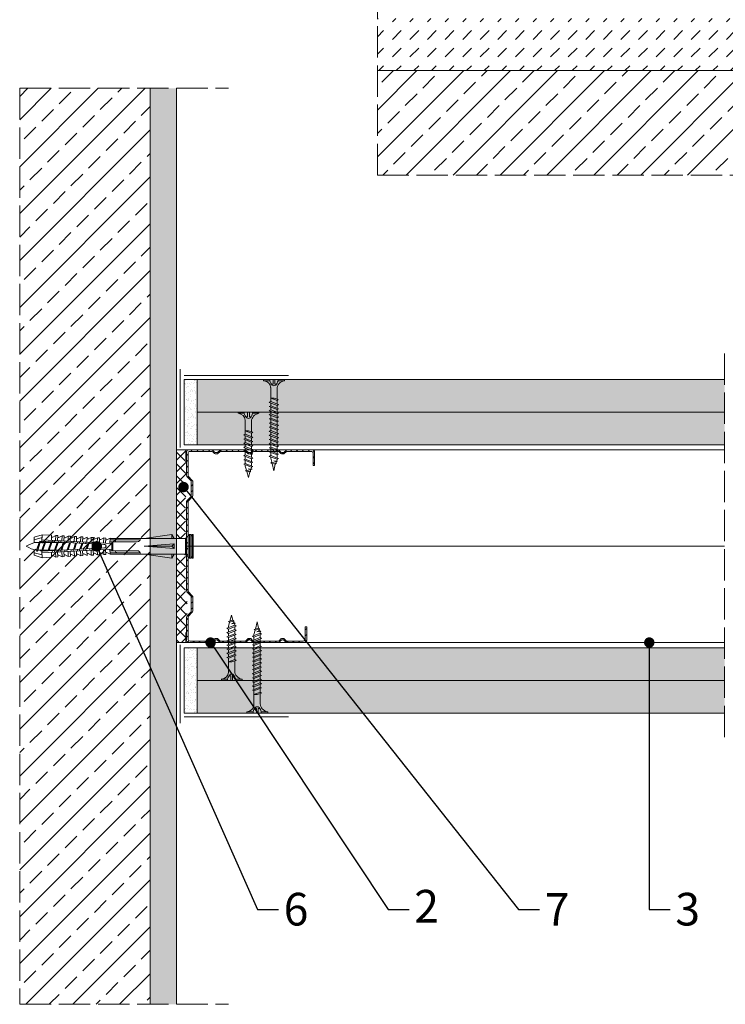
# Model space of a CAD drawing. Units: millimetres. Extents: x 4646 to 5859, y -1663 to 151.
# Drawn here: x 4646 to 4917, y -726 to -349 of the extents above; entities that cross this region are included whole.
import ezdxf
from ezdxf import colors
from ezdxf.entities.mleader import LeaderData, LeaderLine
from ezdxf.math import Vec2, Vec3

# ---------------------------------------------------------------- set-up
doc = ezdxf.new("R2010")
doc.units = ezdxf.units.MM
doc.linetypes.add('ACAD_ISO02W100', pattern=[15, 12, -3])
doc.layers.get('0').update_dxf_attribs({"lineweight": 9})
for name, color, linetype, lineweight in [('_RIGIPS AKCESORIA', 7, 'Continuous', 9), ('_RIGIPS G-K', 7, 'Continuous', 9), ('_RIGIPS ISOVER WELNA', 7, 'BATTING', 9), ('_RIGIPS KRESKOWANIE', 7, 'Continuous', 9), ('_RIGIPS OPISY', 7, 'Continuous', 9), ('_RIGIPS PROFIL', 7, 'Continuous', 9), ('_RIGIPS PRZERYWANA', 7, 'ACAD_ISO02W100', 9)]:
    doc.layers.add(name, color=color, linetype=linetype, lineweight=lineweight)
doc.styles.get("Standard").update_dxf_attribs({"font": 'arial.ttf'})
doc.linetypes.add('BATTING', pattern='A,0.00254,-2.54,[134,ltypeshp.shx,S=2.54,R=0,X=-2.54,Y=0],-5.08,[134,ltypeshp.shx,S=2.54,R=180,X=2.54,Y=0],-2.54', length=10.16254)

# ---------------------------------------------------------------- blocks, each defined once
blk = doc.blocks.new('_Dot')
at = {"color": 0, "linetype": 'ByBlock', "lineweight": -2}
blk.add_line((-0.5, 0), (-1, 0), dxfattribs=at)
at = {"color": 0, "linetype": 'ByBlock', "const_width": 0.5}
blk.add_lwpolyline([(-0.25, 0, 1), (0.25, 0, 1)], format="xyb", close=True, dxfattribs=at)
blk = doc.blocks.new('TN 25')
at = {"layer": '_RIGIPS AKCESORIA'}
for p, q in [((0, -0.84), (0, 7.16)), ((0, 7.16), (0.46, 7.16)), ((0.46, 4.78), (0, 4.78)), ((0.46, 7.16), (0.46, 4.78)), ((1.77, 3.5), (1.77, 4.2)), ((3.02, 4.46), (8.47, 4.46)), ((7.12, 4.46), (7.12, 3.18)), ((8.03, 2.01), (7.12, 4.46)), ((8.47, 4.46), (8.79, 5)), ((9.61, 1.51), (8.47, 4.46)), ((8.79, 5), (9.93, 2.01)), ((9, 4.46), (10.1, 4.46)), ((10.1, 4.46), (10.41, 5)), ((11.23, 1.51), (10.1, 4.46)), ((10.41, 5), (11.56, 2.01)), ((10.62, 4.46), (11.67, 4.46)), ((11.67, 4.46), (11.99, 5)), ((12.81, 1.51), (11.67, 4.46)), ((11.99, 5), (13.14, 2.01)), ((12.2, 4.46), (13.21, 4.46)), ((13.21, 4.46), (13.52, 5)), ((14.34, 1.51), (13.21, 4.46)), ((13.52, 5), (14.67, 2.01)), ((13.73, 4.46), (14.8, 4.46)), ((14.8, 4.46), (15.12, 5)), ((15.94, 1.51), (14.8, 4.46)), ((15.12, 5), (16.26, 2.01)), ((15.33, 4.46), (16.42, 4.46)), ((16.42, 4.46), (16.73, 5)), ((17.55, 1.51), (16.42, 4.46)), ((16.73, 5), (17.88, 2.01)), ((16.94, 4.46), (17.99, 4.46)), ((17.99, 4.46), (18.31, 5)), ((19.13, 1.51), (17.99, 4.46)), ((18.31, 5), (19.45, 2.01)), ((18.52, 4.46), (19.68, 4.46)), ((19.68, 4.46), (20, 5)), ((20.82, 1.51), (19.68, 4.46)), ((20, 5), (21.14, 2.01)), ((20.21, 4.46), (20.7, 4.46)), ((20.7, 4.46), (22.28, 3.98)), ((22.28, 3.98), (22.56, 4.37)), ((22.7, 2.36), (22.28, 3.98)), ((22.56, 4.37), (23.03, 2.71)), ((22.71, 3.85), (25, 3.24)), ((0, 3.5), (1.77, 3.5)), ((0, 2.83), (1.77, 2.83)), ((0.46, 1.64), (0, 1.64)), ((0.46, -0.84), (0.46, 1.64)), ((1.77, 2.83), (1.77, 2.18)), ((7.49, 2.01), (3.55, 2.01)), ((7.12, 3.18), (7.65, 1.53)), ((7.65, 1.53), (8.03, 2.01)), ((9.41, 2.01), (8.03, 2.01)), ((9.93, 2.01), (9.61, 1.51)), ((11.04, 2.01), (9.93, 2.01)), ((11.56, 2.01), (11.23, 1.51)), ((12.61, 2.01), (11.56, 2.01)), ((13.14, 2.01), (12.81, 1.51)), ((14.15, 2.01), (13.14, 2.01)), ((14.67, 2.01), (14.34, 1.51)), ((15.74, 2.01), (14.67, 2.01)), ((16.26, 2.01), (15.94, 1.51)), ((17.36, 2.01), (16.26, 2.01)), ((17.88, 2.01), (17.55, 1.51)), ((18.93, 2.01), (17.88, 2.01)), ((19.45, 2.01), (19.13, 1.51)), ((19.45, 2.01), (20.62, 2.01)), ((21.14, 2.01), (20.82, 1.51)), ((21.14, 2.01), (21.81, 2.12)), ((21.85, 1.83), (21.67, 3.28)), ((21.67, 3.28), (22.14, 2.4)), ((22.14, 2.4), (21.85, 1.83)), ((22.7, 2.36), (22.14, 2.4)), ((23.03, 2.71), (22.7, 2.36)), ((25, 3.24), (23.03, 2.71)), ((0, -0.84), (0.46, -0.84))]:
    blk.add_line(p, q, dxfattribs=at)
for centre, major_axis, ratio, start_param, end_param in [((3.09, 7.67), (0.17, 3.2), 0.826134, 1.773653, 3.180586), ((-0.04, 0.9), (0, 3.93), 0.848176, -0.720942, -0.151112), ((1.66, 3.18), (0, 0.895), 0.848176, -1.552777, -0.720942), ((3.37, -1.57), (0.28, 3.57), 0.832181, 0.035984, 1.430787), ((-2.73, 15.91), (0, 14.76), 0.848176, 3.399396, 3.475072), ((0.59, 4.62), (0, 2.81), 0.848176, 3.475072, 3.862535), ((1.66, 3.18), (0, 0.895), 0.848176, 3.862535, 4.730408)]:
    blk.add_ellipse(centre, major_axis=major_axis, ratio=ratio, start_param=start_param, end_param=end_param, dxfattribs=at)
blk = doc.blocks.new('TN 35')
at = {"layer": '_RIGIPS AKCESORIA'}
for p, q in [((0, -0.84), (0, 7.16)), ((0, 7.16), (0.46, 7.16)), ((0.46, 4.78), (0, 4.78)), ((0.46, 7.16), (0.46, 4.78)), ((1.77, 3.5), (1.77, 4.2)), ((3.02, 4.46), (8.47, 4.46)), ((7.12, 4.46), (7.12, 3.18)), ((8.03, 2.01), (7.12, 4.46)), ((8.47, 4.46), (8.79, 5)), ((9.61, 1.51), (8.47, 4.46)), ((8.79, 5), (9.93, 2.01)), ((9, 4.46), (10.1, 4.46)), ((10.1, 4.46), (10.41, 5)), ((11.23, 1.51), (10.1, 4.46)), ((10.41, 5), (11.56, 2.01)), ((10.62, 4.46), (11.67, 4.46)), ((11.67, 4.46), (11.99, 5)), ((12.81, 1.51), (11.67, 4.46)), ((11.99, 5), (13.14, 2.01)), ((12.2, 4.46), (13.21, 4.46)), ((13.21, 4.46), (13.52, 5)), ((14.34, 1.51), (13.21, 4.46)), ((13.52, 5), (14.67, 2.01)), ((13.73, 4.46), (14.8, 4.46)), ((14.8, 4.46), (15.12, 5)), ((15.94, 1.51), (14.8, 4.46)), ((15.12, 5), (16.26, 2.01)), ((15.33, 4.46), (16.42, 4.46)), ((16.42, 4.46), (16.73, 5)), ((17.55, 1.51), (16.42, 4.46)), ((16.73, 5), (17.88, 2.01)), ((16.94, 4.46), (17.99, 4.46)), ((17.99, 4.46), (18.31, 5)), ((19.13, 1.51), (17.99, 4.46)), ((18.31, 5), (19.45, 2.01)), ((18.52, 4.46), (19.57, 4.46)), ((19.57, 4.46), (19.88, 5)), ((20.7, 1.51), (19.57, 4.46)), ((19.88, 5), (21.03, 2.01)), ((20.09, 4.46), (21.14, 4.46)), ((21.14, 4.46), (21.46, 5)), ((22.28, 1.51), (21.14, 4.46)), ((21.46, 5), (22.6, 2.01)), ((21.67, 4.46), (22.72, 4.46)), ((22.72, 4.46), (23.03, 5)), ((23.85, 1.51), (22.72, 4.46)), ((23.03, 5), (24.18, 2.01)), ((23.24, 4.46), (24.29, 4.46)), ((24.29, 4.46), (24.61, 5)), ((25.43, 1.51), (24.29, 4.46)), ((24.61, 5), (25.75, 2.01)), ((24.81, 4.46), (25.87, 4.46)), ((25.87, 4.46), (26.18, 5)), ((27, 1.51), (25.87, 4.46)), ((26.18, 5), (27.33, 2.01)), ((26.39, 4.46), (27.44, 4.46)), ((27.44, 4.46), (27.76, 5)), ((28.58, 1.51), (27.44, 4.46)), ((27.76, 5), (28.9, 2.01)), ((27.96, 4.46), (29.13, 4.46)), ((29.13, 4.46), (29.45, 5)), ((30.27, 1.51), (29.13, 4.46)), ((29.45, 5), (30.59, 2.01)), ((29.65, 4.46), (30.15, 4.46)), ((30.15, 4.46), (31.73, 3.98)), ((31.73, 3.98), (32.01, 4.37)), ((32.15, 2.36), (31.73, 3.98)), ((32.01, 4.37), (32.48, 2.71)), ((32.16, 3.85), (35, 3.24)), ((0, 3.5), (1.77, 3.5)), ((0, 2.83), (1.77, 2.83)), ((0.46, 1.64), (0, 1.64)), ((0.46, -0.84), (0.46, 1.64)), ((1.77, 2.83), (1.77, 2.18)), ((7.49, 2.01), (3.55, 2.01)), ((7.12, 3.18), (7.65, 1.53)), ((7.65, 1.53), (8.03, 2.01)), ((9.41, 2.01), (8.03, 2.01)), ((9.93, 2.01), (9.61, 1.51)), ((11.04, 2.01), (9.93, 2.01)), ((11.56, 2.01), (11.23, 1.51)), ((12.61, 2.01), (11.56, 2.01)), ((13.14, 2.01), (12.81, 1.51)), ((14.15, 2.01), (13.14, 2.01)), ((14.67, 2.01), (14.34, 1.51)), ((15.74, 2.01), (14.67, 2.01)), ((16.26, 2.01), (15.94, 1.51)), ((17.36, 2.01), (16.26, 2.01)), ((17.88, 2.01), (17.55, 1.51)), ((18.93, 2.01), (17.84, 2.01)), ((19.45, 2.01), (19.13, 1.51)), ((20.51, 2.01), (19.41, 2.01)), ((21.03, 2.01), (20.7, 1.51)), ((22.08, 2.01), (20.99, 2.01)), ((22.6, 2.01), (22.28, 1.51)), ((23.66, 2.01), (22.56, 2.01)), ((24.18, 2.01), (23.85, 1.51)), ((25.23, 2.01), (24.14, 2.01)), ((25.75, 2.01), (25.43, 1.51)), ((26.81, 2.01), (25.71, 2.01)), ((27.33, 2.01), (27, 1.51)), ((28.38, 2.01), (27.33, 2.01)), ((28.9, 2.01), (28.58, 1.51)), ((28.9, 2.01), (30.07, 2.01)), ((30.59, 2.01), (30.27, 1.51)), ((30.59, 2.01), (31.26, 2.12)), ((31.3, 1.83), (31.12, 3.28)), ((31.12, 3.28), (31.59, 2.4)), ((31.59, 2.4), (31.3, 1.83)), ((32.15, 2.36), (31.59, 2.4)), ((32.48, 2.71), (32.15, 2.36)), ((35, 3.24), (32.48, 2.71)), ((0, -0.84), (0.46, -0.84))]:
    blk.add_line(p, q, dxfattribs=at)
for centre, major_axis, ratio, start_param, end_param in [((3.09, 7.67), (0.17, 3.2), 0.826134, 1.773653, 3.180586), ((-0.04, 0.9), (0, 3.93), 0.848176, -0.720942, -0.151112), ((1.66, 3.18), (0, 0.895), 0.848176, -1.552777, -0.720942), ((3.37, -1.57), (0.28, 3.57), 0.832181, 0.035984, 1.430787), ((-2.73, 15.91), (0, 14.76), 0.848176, 3.399396, 3.475072), ((0.59, 4.62), (0, 2.81), 0.848176, 3.475072, 3.862535), ((1.66, 3.18), (0, 0.895), 0.848176, 3.862535, 4.730408)]:
    blk.add_ellipse(centre, major_axis=major_axis, ratio=ratio, start_param=start_param, end_param=end_param, dxfattribs=at)
blk = doc.blocks.new('kolek rozprezny komplet 60')
for p, q in [((390.66, 217.01), (390.76, 218.91)), ((393.81, 219.85), (390.76, 218.91)), ((393.68, 217.35), (393.81, 219.85)), ((397.41, 219.66), (393.81, 219.85)), ((397.31, 217.76), (397.41, 219.66)), ((399, 219.58), (397.82, 218.98)), ((398.9, 217.68), (399, 219.58)), ((399.8, 219.54), (399, 219.58)), ((399.7, 217.64), (399.8, 219.54)), ((401.4, 219.45), (400.22, 218.85)), ((401.3, 217.56), (401.4, 219.45)), ((402.2, 219.41), (401.4, 219.45)), ((402.1, 217.51), (402.2, 219.41)), ((403.8, 219.33), (402.61, 218.72)), ((403.7, 217.43), (403.8, 219.33)), ((404.6, 219.29), (403.8, 219.33)), ((404.5, 217.39), (404.6, 219.29)), ((406.19, 219.2), (405.01, 218.6)), ((406.09, 217.3), (406.19, 219.2)), ((406.99, 219.16), (406.19, 219.2)), ((406.89, 217.26), (406.99, 219.16)), ((408.59, 219.08), (407.41, 218.47)), ((408.49, 217.18), (408.59, 219.08)), ((409.39, 219.03), (408.59, 219.08)), ((409.29, 217.14), (409.39, 219.03)), ((410.99, 218.95), (409.8, 218.35)), ((410.89, 217.05), (410.99, 218.95)), ((412.59, 218.87), (411.4, 218.26)), ((412.49, 216.97), (412.59, 218.87)), ((413.38, 218.82), (412.59, 218.87)), ((413.28, 216.93), (413.38, 218.82)), ((443.47, 219.95), (432.8, 218.45)), ((443.47, 218.45), (443.47, 219.95)), ((443.47, 219.95), (444.34, 218.45)), ((450.17, 219.95), (448.67, 218.45)), ((450.17, 219.95), (450.17, 210.95)), ((450.67, 219.95), (450.17, 219.95)), ((450.67, 219.95), (450.67, 210.95)), ((450.67, 219.35), (451.17, 219.95)), ((451.17, 219.95), (451.67, 219.95)), ((451.17, 219.95), (451.17, 210.95)), ((451.67, 219.95), (451.67, 210.95)), ((393.15, 216.88), (390.66, 217.01)), ((393.75, 218.75), (390.71, 217.96)), ((391.67, 216.95), (392.67, 216.95)), ((392.67, 216.95), (391.67, 213.95)), ((392.67, 216.95), (392.07, 213.95)), ((393.07, 216.95), (392.07, 213.95)), ((392.67, 216.95), (393.04, 217.45)), ((393.07, 216.95), (393.04, 217.45)), ((393.07, 216.95), (394.67, 216.95)), ((394.67, 216.95), (393.67, 213.95)), ((417.38, 216.11), (393.68, 217.35)), ((420.47, 216.55), (393.71, 217.95)), ((394.67, 216.95), (394.07, 213.95)), ((395.07, 216.95), (394.07, 213.95)), ((394.67, 216.95), (394.92, 217.29)), ((395.07, 216.95), (395.05, 217.28)), ((395.07, 216.95), (397.07, 216.95)), ((397.07, 216.95), (396.07, 213.95)), ((397.07, 216.95), (396.47, 213.95)), ((397.47, 216.95), (396.47, 213.95)), ((397.07, 216.95), (397.23, 217.17)), ((397.47, 216.95), (397.46, 217.16)), ((397.47, 216.95), (399.47, 216.95)), ((397.67, 217.14), (397.71, 217.74)), ((398.47, 217.1), (398.5, 217.7)), ((399.47, 216.95), (398.47, 213.95)), ((399.47, 216.95), (398.87, 213.95)), ((399.87, 216.95), (398.87, 213.95)), ((399.47, 216.95), (399.55, 217.05)), ((399.87, 216.95), (399.87, 217.03)), ((399.87, 216.95), (401.38, 216.95)), ((400.07, 217.02), (400.1, 217.62)), ((400.87, 216.98), (400.9, 217.58)), ((401.87, 216.92), (400.87, 213.95)), ((401.87, 216.92), (401.27, 213.95)), ((402.26, 216.9), (401.27, 213.95)), ((402.47, 216.89), (402.5, 217.49)), ((403.27, 216.85), (403.3, 217.45)), ((404.22, 216.8), (403.31, 214.05)), ((404.24, 216.8), (403.7, 214.07)), ((404.62, 216.78), (403.72, 214.07)), ((404.86, 216.77), (404.9, 217.37)), ((405.66, 216.73), (405.69, 217.32)), ((406.58, 216.68), (405.75, 214.18)), ((406.62, 216.68), (406.12, 214.2)), ((406.98, 216.66), (406.16, 214.2)), ((407.26, 216.64), (407.29, 217.24)), ((408.06, 216.6), (408.09, 217.2)), ((408.94, 216.55), (408.19, 214.31)), ((408.99, 216.55), (408.55, 214.33)), ((409.34, 216.53), (408.6, 214.33)), ((409.66, 216.52), (409.69, 217.12)), ((410.46, 216.47), (410.49, 217.07)), ((411.3, 216.43), (410.64, 214.44)), ((411.37, 216.43), (410.98, 214.45)), ((411.69, 216.41), (411.04, 214.46)), ((412.05, 216.39), (412.09, 216.99)), ((412.85, 216.35), (412.89, 216.95)), ((413.66, 216.31), (413.08, 214.56)), ((413.75, 216.3), (413.4, 214.58)), ((414.05, 216.29), (413.49, 214.58)), ((414.98, 218.74), (413.8, 218.14)), ((414.45, 216.27), (414.48, 216.86)), ((414.88, 216.84), (414.98, 218.74)), ((415.78, 218.7), (414.98, 218.74)), ((415.25, 216.22), (415.28, 216.82)), ((416.02, 216.18), (415.52, 214.69)), ((415.68, 216.8), (415.78, 218.7)), ((416.12, 216.18), (415.83, 214.71)), ((416.41, 216.16), (415.93, 214.71)), ((417.38, 218.62), (416.2, 218.01)), ((417.28, 216.72), (417.38, 218.62)), ((418.18, 218.57), (417.38, 218.62)), ((418.22, 215.58), (418.01, 214.95)), ((418.08, 216.68), (418.18, 218.57)), ((419.78, 218.49), (418.59, 217.89)), ((419.68, 216.59), (419.78, 218.49)), ((430.17, 217.15), (419.71, 217.15)), ((431.37, 217.95), (419.75, 217.95)), ((448.67, 218.45), (419.77, 218.45)), ((420.47, 217.15), (420.47, 213.75)), ((420.67, 217.15), (420.67, 213.75)), ((420.87, 217.15), (420.87, 213.75)), ((444.34, 216.37), (432.8, 215.45)), ((432.8, 215.45), (443.47, 215.45)), ((444.34, 214.53), (432.8, 215.45)), ((444.34, 216.37), (443.47, 215.45)), ((444.34, 214.53), (443.47, 215.45)), ((444.34, 214.53), (444.34, 216.37)), ((448.67, 218.45), (448.67, 212.45)), ((448.67, 216.95), (448.67, 213.95)), ((393.15, 214.02), (390.66, 213.89)), ((390.66, 213.89), (390.76, 211.99)), ((393.75, 212.15), (390.71, 212.94)), ((393.81, 211.05), (390.76, 211.99)), ((391.67, 213.95), (391.71, 213.45)), ((391.71, 213.45), (392.07, 213.95)), ((392.07, 213.95), (393.67, 213.95)), ((393.67, 213.95), (393.7, 213.55)), ((417.38, 214.79), (393.68, 213.55)), ((393.68, 213.55), (393.81, 211.05)), ((420.47, 214.35), (393.71, 212.95)), ((393.78, 213.55), (394.07, 213.95)), ((394.07, 213.95), (396.07, 213.95)), ((396.07, 213.95), (396.09, 213.67)), ((396.28, 213.68), (396.47, 213.95)), ((396.47, 213.95), (398.47, 213.95)), ((397.31, 213.14), (397.41, 211.24)), ((397.67, 213.76), (397.71, 213.16)), ((399, 211.32), (397.82, 211.93)), ((398.47, 213.95), (398.48, 213.8)), ((398.47, 213.8), (398.5, 213.2)), ((398.77, 213.81), (398.87, 213.95)), ((398.87, 213.95), (400.87, 213.95)), ((398.9, 213.22), (399, 211.32)), ((399.8, 211.36), (399, 211.32)), ((399.7, 213.26), (399.8, 211.36)), ((400.07, 213.88), (400.1, 213.28)), ((401.4, 211.45), (400.22, 212.05)), ((400.87, 213.95), (400.88, 213.92)), ((400.87, 213.92), (400.9, 213.32)), ((401.27, 213.95), (401.38, 213.95)), ((401.27, 213.94), (401.27, 213.95)), ((401.3, 213.35), (401.4, 211.45)), ((402.2, 211.49), (401.4, 211.45)), ((402.1, 213.39), (402.2, 211.49)), ((402.47, 214.01), (402.5, 213.41)), ((403.8, 211.57), (402.61, 212.18)), ((403.27, 214.05), (403.3, 213.45)), ((403.7, 213.47), (403.8, 211.57)), ((404.6, 211.62), (403.8, 211.57)), ((404.5, 213.51), (404.6, 211.62)), ((404.86, 214.13), (404.9, 213.53)), ((406.19, 211.7), (405.01, 212.3)), ((405.66, 214.17), (405.69, 213.58)), ((406.09, 213.6), (406.19, 211.7)), ((406.99, 211.74), (406.19, 211.7)), ((406.89, 213.64), (406.99, 211.74)), ((407.26, 214.26), (407.29, 213.66)), ((408.59, 211.82), (407.41, 212.43)), ((408.06, 214.3), (408.09, 213.7)), ((408.49, 213.72), (408.59, 211.82)), ((409.39, 211.87), (408.59, 211.82)), ((409.29, 213.76), (409.39, 211.87)), ((409.66, 214.38), (409.69, 213.79)), ((410.99, 211.95), (409.8, 212.55)), ((410.46, 214.43), (410.49, 213.83)), ((410.89, 213.85), (410.99, 211.95)), ((412.59, 212.03), (411.4, 212.64)), ((412.05, 214.51), (412.09, 213.91)), ((412.49, 213.93), (412.59, 212.03)), ((413.38, 212.08), (412.59, 212.03)), ((412.85, 214.55), (412.89, 213.95)), ((413.28, 213.97), (413.38, 212.08)), ((414.98, 212.16), (413.8, 212.76)), ((414.45, 214.64), (414.48, 214.04)), ((414.88, 214.06), (414.98, 212.16)), ((415.78, 212.2), (414.98, 212.16)), ((415.25, 214.68), (415.28, 214.08)), ((415.68, 214.1), (415.78, 212.2)), ((417.38, 212.29), (416.2, 212.89)), ((417.28, 214.18), (417.38, 212.29)), ((418.18, 212.33), (417.38, 212.29)), ((418.08, 214.22), (418.18, 212.33)), ((419.78, 212.41), (418.59, 213.01)), ((419.68, 214.31), (419.78, 212.41)), ((430.17, 213.75), (419.71, 213.75)), ((431.37, 212.95), (419.75, 212.95)), ((448.67, 212.45), (419.77, 212.45)), ((443.47, 210.95), (432.8, 212.45)), ((443.47, 212.45), (443.47, 210.95)), ((443.47, 210.95), (444.34, 212.45)), ((450.17, 210.95), (448.67, 212.45)), ((450.67, 211.55), (451.17, 210.95)), ((397.41, 211.24), (393.81, 211.05)), ((450.67, 210.95), (450.17, 210.95)), ((451.17, 210.95), (451.67, 210.95))]:
    blk.add_line(p, q)
for centre, radius, start, end in [((397.68, 219.24), 0.3, 177, 297), ((400.08, 219.12), 0.3, 177, 297), ((402.48, 218.99), 0.3, 177, 297), ((404.87, 218.87), 0.3, 177, 297), ((393.41, 206.24), 10.85, 99.2038, 121.9083), ((393.41, 224.66), 10.85, 238.0917, 260.7962), ((393.65, 216.85), 0.5, 87, 177), ((407.27, 218.74), 0.3, 177, 297), ((409.67, 218.61), 0.3, 177, 297), ((411.27, 218.53), 0.3, 177, 297), ((413.66, 218.41), 0.3, 177, 297), ((416.06, 218.28), 0.3, 177, 297), ((417.55, 215.45), 0.682, 255.8604, 104.1386), ((418.46, 218.15), 0.3, 177, 297), ((422.67, 216.95), 1, 90, 168.463), ((430.17, 218.45), 1.3, 270, 0), ((393.65, 214.05), 0.5, 183, 273), ((397.68, 211.66), 0.3, 63, 183), ((400.08, 211.78), 0.3, 63, 183), ((402.48, 211.91), 0.3, 63, 183), ((404.87, 212.03), 0.3, 63, 183), ((407.27, 212.16), 0.3, 63, 183), ((409.67, 212.29), 0.3, 63, 183), ((411.27, 212.37), 0.3, 63, 183), ((413.66, 212.5), 0.3, 63, 183), ((416.06, 212.62), 0.3, 63, 183), ((418.46, 212.75), 0.3, 63, 183), ((422.67, 213.95), 1, 191.537, 270), ((430.17, 212.45), 1.3, 0, 90)]:
    blk.add_arc(centre, radius, start, end)
blk = doc.blocks.new('CW 75 ULTRASTIL')
h = blk.add_hatch()
h.set_pattern_fill('ANSI31', color=256, scale=0.5, style=0)
h.paths.add_polyline_path([(106.07, 103.31, -0.414214), (106.87, 104.11), (115.19, 104.11, -0.198912), (115.55, 103.96), (116.25, 103.25, 0.198912), (116.61, 103.11), (117.19, 103.11, 0.198912), (117.55, 103.25), (118.25, 103.96, -0.198912), (118.61, 104.11), (127.89, 104.11, -0.198912), (128.25, 103.96), (128.95, 103.25, 0.198912), (129.31, 103.11), (129.89, 103.11, 0.198912), (130.25, 103.25), (130.95, 103.96, -0.198912), (131.31, 104.11), (140.59, 104.11, -0.198912), (140.95, 103.96), (141.65, 103.25, 0.198912), (142.01, 103.11), (142.59, 103.11, 0.198912), (142.95, 103.25), (143.65, 103.96, -0.198912), (144.01, 104.11), (153.17, 104.11, -0.414214), (153.97, 103.31), (153.97, 98.66), (154.52, 98.66), (154.52, 103.86, 0.414214), (153.72, 104.66), (144.01, 104.66, 0.198912), (143.65, 104.51), (142.95, 103.8, -0.198912), (142.59, 103.66), (142.01, 103.66, -0.198912), (141.65, 103.8), (140.95, 104.51, 0.198912), (140.59, 104.66), (131.31, 104.66, 0.198912), (130.95, 104.51), (130.25, 103.8, -0.198912), (129.89, 103.66), (129.31, 103.66, -0.198912), (128.95, 103.8), (128.25, 104.51, 0.198912), (127.89, 104.66), (118.61, 104.66, 0.198912), (118.25, 104.51), (117.55, 103.8, -0.198912), (117.19, 103.66), (116.61, 103.66, -0.198912), (116.25, 103.8), (115.55, 104.51, 0.198912), (115.19, 104.66), (106.32, 104.66, 0.414214), (105.52, 103.86), (105.52, 94.86, 0.198912), (105.67, 94.51), (107.17, 93, -0.198912), (107.32, 92.65), (107.32, 87.06, -0.198912), (107.17, 86.71), (105.67, 85.2, 0.198912), (105.52, 84.85), (105.52, 50.66, 0.198912), (105.67, 50.31), (107.17, 48.8, -0.198912), (107.32, 48.45), (107.32, 42.86, -0.198912), (107.17, 42.51), (105.67, 41, 0.198912), (105.52, 40.65), (105.52, 31.66, 0.414214), (106.32, 30.86), (115.19, 30.86, 0.198912), (115.55, 31), (116.25, 31.71, -0.198912), (116.61, 31.86), (117.19, 31.86, -0.198912), (117.55, 31.71), (118.25, 31, 0.198912), (118.61, 30.86), (127.89, 30.86, 0.198912), (128.25, 31), (128.95, 31.71, -0.198912), (129.31, 31.86), (129.89, 31.86, -0.198912), (130.25, 31.71), (130.95, 31, 0.198912), (131.31, 30.86), (140.59, 30.86, 0.198912), (140.95, 31), (141.65, 31.71, -0.198912), (142.01, 31.86), (142.59, 31.86, -0.198912), (142.95, 31.71), (143.65, 31, 0.198912), (144.01, 30.86), (150.72, 30.86, 0.414214), (151.52, 31.66), (151.52, 36.86), (150.97, 36.86), (150.97, 32.21, -0.414214), (150.17, 31.41), (144.01, 31.41, -0.198912), (143.65, 31.55), (142.95, 32.26, 0.198912), (142.59, 32.41), (142.01, 32.41, 0.198912), (141.65, 32.26), (140.95, 31.55, -0.198912), (140.59, 31.41), (131.31, 31.41, -0.198912), (130.95, 31.55), (130.25, 32.26, 0.198912), (129.89, 32.41), (129.31, 32.41, 0.198912), (128.95, 32.26), (128.25, 31.55, -0.198912), (127.89, 31.41), (118.61, 31.41, -0.198912), (118.25, 31.55), (117.55, 32.26, 0.198912), (117.19, 32.41), (116.61, 32.41, 0.198912), (116.25, 32.26), (115.55, 31.55, -0.198912), (115.19, 31.41), (106.87, 31.41, -0.414214), (106.07, 32.21), (106.07, 40.65, -0.198912), (106.22, 41), (107.72, 42.51, 0.198912), (107.87, 42.86), (107.87, 48.45, 0.198912), (107.72, 48.8), (106.22, 50.31, -0.198912), (106.07, 50.66), (106.07, 84.85, -0.198912), (106.22, 85.2), (107.72, 86.71, 0.198912), (107.87, 87.06), (107.87, 92.65, 0.198912), (107.72, 93), (106.22, 94.51, -0.198912), (106.07, 94.86)])
at = {"layer": '_RIGIPS PROFIL'}
for p, q in [((105.52, 103.86), (105.52, 94.86)), ((106.07, 103.31), (106.07, 94.86)), ((115.19, 104.66), (106.32, 104.66)), ((115.19, 104.11), (106.87, 104.11)), ((115.55, 104.51), (116.25, 103.8)), ((115.55, 103.96), (116.25, 103.25)), ((117.19, 103.66), (116.61, 103.66)), ((117.19, 103.11), (116.61, 103.11)), ((118.25, 104.51), (117.55, 103.8)), ((118.25, 103.96), (117.55, 103.25)), ((127.89, 104.66), (118.61, 104.66)), ((127.89, 104.11), (118.61, 104.11)), ((128.25, 104.51), (128.95, 103.8)), ((128.25, 103.96), (128.95, 103.25)), ((129.89, 103.66), (129.31, 103.66)), ((129.89, 103.11), (129.31, 103.11)), ((130.95, 104.51), (130.25, 103.8)), ((130.95, 103.96), (130.25, 103.25)), ((131.31, 104.66), (140.59, 104.66)), ((131.31, 104.11), (140.59, 104.11)), ((140.95, 104.51), (141.65, 103.8)), ((140.95, 103.96), (141.65, 103.25)), ((142.59, 103.66), (142.01, 103.66)), ((142.59, 103.11), (142.01, 103.11)), ((143.65, 104.51), (142.95, 103.8)), ((143.65, 103.96), (142.95, 103.25)), ((153.72, 104.66), (144.01, 104.66)), ((153.17, 104.11), (144.01, 104.11)), ((153.97, 98.66), (153.97, 103.31)), ((154.52, 98.66), (154.52, 103.86)), ((153.97, 98.66), (154.52, 98.66)), ((107.17, 93), (105.67, 94.51)), ((107.72, 93), (106.22, 94.51)), ((107.32, 92.65), (107.32, 87.06)), ((107.87, 92.65), (107.87, 87.06)), ((105.52, 84.85), (105.52, 50.66)), ((107.17, 86.71), (105.67, 85.2)), ((106.07, 84.85), (106.07, 50.66)), ((107.72, 86.71), (106.22, 85.2)), ((107.17, 48.8), (105.67, 50.31)), ((107.72, 48.8), (106.22, 50.31)), ((107.32, 42.86), (107.32, 48.45)), ((107.87, 42.86), (107.87, 48.45)), ((107.17, 42.51), (105.67, 41)), ((107.72, 42.51), (106.22, 41)), ((105.52, 31.66), (105.52, 40.65)), ((106.07, 32.21), (106.07, 40.65)), ((150.97, 36.86), (150.97, 32.21)), ((150.97, 36.86), (151.52, 36.86)), ((151.52, 36.86), (151.52, 31.66)), ((115.19, 30.86), (106.32, 30.86)), ((115.19, 31.41), (106.87, 31.41)), ((115.55, 31.55), (116.25, 32.26)), ((115.55, 31), (116.25, 31.71)), ((117.19, 32.41), (116.61, 32.41)), ((117.19, 31.86), (116.61, 31.86)), ((118.25, 31.55), (117.55, 32.26)), ((118.25, 31), (117.55, 31.71)), ((127.89, 31.41), (118.61, 31.41)), ((127.89, 30.86), (118.61, 30.86)), ((128.25, 31.55), (128.95, 32.26)), ((128.25, 31), (128.95, 31.71)), ((129.89, 32.41), (129.31, 32.41)), ((129.89, 31.86), (129.31, 31.86)), ((130.95, 31.55), (130.25, 32.26)), ((130.95, 31), (130.25, 31.71)), ((131.31, 31.41), (140.59, 31.41)), ((131.31, 30.86), (140.59, 30.86)), ((140.95, 31.55), (141.65, 32.26)), ((140.95, 31), (141.65, 31.71)), ((142.59, 32.41), (142.01, 32.41)), ((142.59, 31.86), (142.01, 31.86)), ((143.65, 31.55), (142.95, 32.26)), ((143.65, 31), (142.95, 31.71)), ((150.17, 31.41), (144.01, 31.41)), ((150.72, 30.86), (144.01, 30.86))]:
    blk.add_line(p, q, dxfattribs=at)
for centre, radius, start, end in [((106.32, 103.86), 0.8, 90, 180), ((106.87, 103.31), 0.8, 90, 180), ((115.19, 104.16), 0.5, 45, 90), ((115.19, 103.61), 0.5, 45, 90), ((116.61, 104.16), 0.5, 225, 270), ((116.61, 103.61), 0.5, 225, 270), ((117.19, 104.16), 0.5, 270, 315), ((117.19, 103.61), 0.5, 270, 315), ((118.61, 104.16), 0.5, 90, 135), ((118.61, 103.61), 0.5, 90, 135), ((127.89, 104.16), 0.5, 45, 90), ((127.89, 103.61), 0.5, 45, 90), ((129.31, 104.16), 0.5, 225, 270), ((129.31, 103.61), 0.5, 225, 270), ((129.89, 104.16), 0.5, 270, 315), ((129.89, 103.61), 0.5, 270, 315), ((131.31, 104.16), 0.5, 90, 135), ((131.31, 103.61), 0.5, 90, 135), ((140.59, 104.16), 0.5, 45, 90), ((140.59, 103.61), 0.5, 45, 90), ((142.01, 104.16), 0.5, 225, 270), ((142.01, 103.61), 0.5, 225, 270), ((142.59, 104.16), 0.5, 270, 315), ((142.59, 103.61), 0.5, 270, 315), ((144.01, 104.16), 0.5, 90, 135), ((144.01, 103.61), 0.5, 90, 135), ((153.17, 103.31), 0.8, 0, 90), ((153.72, 103.86), 0.8, 0, 90), ((106.02, 94.86), 0.5, 180, 225), ((106.57, 94.86), 0.5, 180, 225), ((106.82, 92.65), 0.5, 0, 45), ((107.37, 92.65), 0.5, 0, 45), ((106.82, 87.06), 0.5, 315, 0), ((107.37, 87.06), 0.5, 315, 0), ((106.02, 84.85), 0.5, 135, 180), ((106.57, 84.85), 0.5, 135, 180), ((106.02, 50.66), 0.5, 180, 225), ((106.57, 50.66), 0.5, 180, 225), ((106.82, 48.45), 0.5, 0, 45), ((107.37, 48.45), 0.5, 0, 45), ((106.82, 42.86), 0.5, 315, 0), ((107.37, 42.86), 0.5, 315, 0), ((106.02, 40.65), 0.5, 135, 180), ((106.57, 40.65), 0.5, 135, 180), ((106.32, 31.66), 0.8, 180, 270), ((106.87, 32.21), 0.8, 180, 270), ((115.19, 31.91), 0.5, 270, 315), ((115.19, 31.36), 0.5, 270, 315), ((116.61, 31.91), 0.5, 90, 135), ((116.61, 31.36), 0.5, 90, 135), ((117.19, 31.91), 0.5, 45, 90), ((117.19, 31.36), 0.5, 45, 90), ((118.61, 31.91), 0.5, 225, 270), ((118.61, 31.36), 0.5, 225, 270), ((127.89, 31.91), 0.5, 270, 315), ((127.89, 31.36), 0.5, 270, 315), ((129.31, 31.91), 0.5, 90, 135), ((129.31, 31.36), 0.5, 90, 135), ((129.89, 31.91), 0.5, 45, 90), ((129.89, 31.36), 0.5, 45, 90), ((131.31, 31.91), 0.5, 225, 270), ((131.31, 31.36), 0.5, 225, 270), ((140.59, 31.91), 0.5, 270, 315), ((140.59, 31.36), 0.5, 270, 315), ((142.01, 31.91), 0.5, 90, 135), ((142.01, 31.36), 0.5, 90, 135), ((142.59, 31.91), 0.5, 45, 90), ((142.59, 31.36), 0.5, 45, 90), ((144.01, 31.91), 0.5, 225, 270), ((144.01, 31.36), 0.5, 225, 270), ((150.17, 32.21), 0.8, 270, 0), ((150.72, 31.66), 0.8, 270, 0)]:
    blk.add_arc(centre, radius, start, end, dxfattribs=at)

msp = doc.modelspace()

# ---------------------------------------------------------------- hatches: boundary and pattern name
at = {"layer": '_RIGIPS AKCESORIA'}
h = msp.add_hatch(dxfattribs=at)
h.set_pattern_fill('ANSI37', color=256, style=0)
h.set_pattern_definition([(45, (3019.694, -2370.7576), (-2.245064, 2.245064), []), (135, (3019.694, -2370.7576), (-2.245064, -2.245064), [])])
h.paths.add_polyline_path([(4709.975, -532.258, -0.1989124), (4710.121, -531.904), (4710.477, -531.548, 0.1989124), (4710.623, -531.195), (4710.623, -525.108, 0.315662), (4710.362, -524.597, -0.2913857), (4710.073, -524.144), (4710.073, -517.751), (4710.073, -513.951), (4706.475, -513.951), (4706.475, -547.851), (4709.975, -547.851)])
h.paths.add_polyline_path([(4706.475, -553.851), (4706.475, -587.751), (4710.073, -587.751), (4710.073, -583.951), (4710.073, -577.558, -0.1989124), (4710.22, -577.204), (4710.477, -576.947, 0.1989124), (4710.623, -576.594), (4710.623, -570.507, 0.1989124), (4710.477, -570.153), (4710.121, -569.798, -0.1989124), (4709.975, -569.444), (4709.975, -553.851)])
at = {"layer": '_RIGIPS G-K'}
h = msp.add_hatch(dxfattribs=at)
h.set_pattern_fill('AR-SAND', color=256, scale=0.05, style=0)
h.set_pattern_definition([(37.5, (2694.9379, -1602.3346), (-0.0800016, 2.4470662), [0, -1.9304, 0, -2.159, 0, -2.06375]), (7.5, (2694.938, -1602.3346), (2.2476164, 3.5841255), [0, -1.0414, 0, -1.7399, 0, -0.66675]), (327.5, (2693.3758, -1602.3346), (3.9549619, 0.007186), [0, -0.635, 0, -2.286, 0, -2.9845]), (317.5, (2693.3758, -1602.3346), (3.8177823, 1.1146466), [0, -0.3175, 0, -1.4986, 0, -1.7145])])
h.paths.add_polyline_path([(4714.475, -486.951), (4709.475, -486.951), (4709.475, -511.951), (4714.475, -511.951)])
h = msp.add_hatch(dxfattribs=at)
h.set_pattern_fill('AR-SAND', color=8, scale=0.05, style=0)
h.set_pattern_definition([(37.5, (69.8314, 0), (-0.0800016, 2.4470662), [0, -1.9304, 0, -2.159, 0, -2.06375]), (7.5, (69.8314, 0), (2.2476164, 3.5841255), [0, -1.0414, 0, -1.7399, 0, -0.66675]), (327.5, (68.2693, 0), (3.95496185, 0.0071859), [0, -0.635, 0, -2.286, 0, -2.9845]), (317.5, (68.2693, 0), (3.8177823, 1.1146466), [0, -0.3175, 0, -1.4986, 0, -1.7145])])
h.paths.add_polyline_path([(5026.475, -488.451, 0.4142136), (5025.975, -487.951), (4986.475, -487.951), (4985.621, -487.097, 0.1989124), (4985.268, -486.951), (4926.475, -486.951), (4926.475, -499.451), (5026.475, -499.451)])
h.paths.add_polyline_path([(5126.475, -486.951), (5067.682, -486.951, 0.1989124), (5067.328, -487.097), (5066.475, -487.951), (5026.975, -487.951, 0.4142136), (5026.475, -488.451), (5026.475, -499.451), (5126.475, -499.451)])
h.paths.add_polyline_path([(5126.475, -499.451), (4926.475, -499.451), (4926.475, -511.951), (5126.475, -511.951)])
h.paths.add_polyline_path([(4916.475, -486.951), (4714.475, -486.951), (4714.475, -499.451), (4916.475, -499.451)])
h.paths.add_polyline_path([(4916.475, -499.451), (4714.475, -499.451), (4714.475, -511.951), (4916.475, -511.951)])
h.paths.add_polyline_path([(5026.475, -589.751), (4926.475, -589.751), (4926.475, -602.251), (4985.268, -602.251, 0.1622777), (4985.568, -602.151, 0.0354892), (4985.621, -602.104), (4986.475, -601.251), (5025.975, -601.251, 0.4142136), (5026.475, -600.751)])
h.paths.add_polyline_path([(5126.475, -589.751), (5026.475, -589.751), (5026.475, -600.751, 0.4142136), (5026.975, -601.251), (5066.475, -601.251), (5067.328, -602.104, 0.1989124), (5067.682, -602.251), (5126.475, -602.251)])
h.paths.add_polyline_path([(5126.475, -602.251), (4926.475, -602.251), (4926.475, -614.751), (5126.475, -614.751)])
h.paths.add_polyline_path([(4916.475, -602.251), (4714.475, -602.251), (4714.475, -614.751), (4916.475, -614.751)])
h.paths.add_polyline_path([(4916.475, -589.751), (4714.475, -589.751), (4714.475, -602.251), (4916.475, -602.251)])
h = msp.add_hatch(dxfattribs=at)
h.set_pattern_fill('AR-SAND', color=256, scale=0.05, style=0)
h.set_pattern_definition([(322.5, (2694.9379, 500.633), (-0.0800016, -2.4470662), [0, -1.9304, 0, -2.159, 0, -2.06375]), (352.5, (2694.938, 500.633), (2.2476164, -3.5841255), [0, -1.0414, 0, -1.7399, 0, -0.66675]), (32.5, (2693.3758, 500.633), (3.9549619, -0.007186), [0, -0.635, 0, -2.286, 0, -2.9845]), (42.5, (2693.3758, 500.633), (3.8177823, -1.1146466), [0, -0.3175, 0, -1.4986, 0, -1.7145])])
h.paths.add_polyline_path([(4714.475, -614.751), (4709.475, -614.751), (4709.475, -589.751), (4714.475, -589.751)])
at = {"layer": '_RIGIPS KRESKOWANIE'}
h = msp.add_hatch(dxfattribs=at)
h.set_pattern_fill('DASH', color=256, scale=1.5, angle=45, style=0)
h.set_pattern_definition([(45, (2970.6997, -1474.681), (4e-16, 6.735192), [4.7625, -4.7625])])
h.paths.add_polyline_path([(5059.475, -348.613), (4783.475, -348.613), (4783.475, -368.613), (5059.475, -368.613)])
h = msp.add_hatch(dxfattribs=at)
h.set_pattern_fill('ANSI33', color=256, scale=2, style=0)
h.set_pattern_definition([(45, (3296.7, -1762.742), (-8.980256, 8.980256), []), (45, (3305.68, -1762.742), (-8.980256, 8.980256), [6.35, -3.175])])
h.paths.add_polyline_path([(5059.475, -368.613), (4783.475, -368.613), (4783.475, -408.613), (5059.475, -408.613)])
h = msp.add_hatch(dxfattribs=at)
h.set_pattern_fill('ANSI33', color=256, scale=2, angle=180, style=0)
h.set_pattern_definition([(225, (2771.271, -1975.302), (8.980256, -8.980256), []), (225, (2762.291, -1975.302), (8.980256, -8.980256), [6.35, -3.175])])
h.paths.add_polyline_path([(4696.475, -726.351), (4696.475, -375.351), (4646.475, -375.351), (4646.475, -726.351)])
h = msp.add_hatch(dxfattribs=at)
h.set_pattern_fill('AR-SAND', color=256, scale=0.1, style=0)
h.set_pattern_definition([(37.5, (2411.2712, -1590.7346), (-0.160003, 4.8941324), [0, -3.8608, 0, -4.318, 0, -4.1275]), (7.5, (2411.271, -1590.7346), (4.495233, 7.168251), [0, -2.0828, 0, -3.4798, 0, -1.3335]), (327.5, (2408.147, -1590.7346), (7.909924, 0.014372), [0, -1.27, 0, -4.572, 0, -5.969]), (317.5, (2408.147, -1590.7346), (7.635565, 2.229293), [0, -0.635, 0, -2.9972, 0, -3.429])])
h.paths.add_polyline_path([(4706.475, -375.351), (4696.475, -375.351), (4696.475, -726.351), (4706.475, -726.351)])

# ---------------------------------------------------------------- linework, layer by layer
for p, q in [((5059.475, -368.613), (4783.475, -368.613)), ((4696.475, -375.351), (4696.475, -726.351)), ((4706.475, -375.351), (4706.475, -726.351))]:
    msp.add_line(p, q)
at = {"layer": '_RIGIPS AKCESORIA'}
for p, q in [((4707.975, -513.051), (4707.975, -483.051)), ((4709.475, -485.451), (4749.475, -485.451)), ((4710.073, -517.751), (4710.073, -513.951)), ((4710.073, -583.951), (4710.073, -587.751)), ((4707.975, -588.651), (4707.975, -618.651)), ((4709.475, -616.251), (4749.475, -616.251))]:
    msp.add_line(p, q, dxfattribs=at)
at = {"layer": '_RIGIPS G-K'}
for p, q in [((4709.475, -486.951), (4916.475, -486.951)), ((4709.475, -486.951), (4709.475, -511.951)), ((4714.475, -486.951), (4714.475, -511.951)), ((4714.475, -499.451), (4916.475, -499.451)), ((4709.475, -511.951), (4916.475, -511.951)), ((4709.475, -589.751), (4916.475, -589.751)), ((4709.475, -614.751), (4709.475, -589.751)), ((4714.475, -589.751), (4714.475, -614.751)), ((4714.475, -602.251), (4916.475, -602.251)), ((4709.475, -614.751), (4916.475, -614.751))]:
    msp.add_line(p, q, dxfattribs=at)
at = {"layer": '_RIGIPS ISOVER WELNA', "ltscale": 3.6}
msp.add_line((4916.475, -550.851), (4710.525, -550.851), dxfattribs=at)
at = {"layer": '_RIGIPS PROFIL'}
for p, q in [((4706.475, -513.951), (4916.475, -513.951)), ((4706.475, -587.751), (4916.475, -587.751))]:
    msp.add_line(p, q, dxfattribs=at)
at = {"layer": '_RIGIPS PRZERYWANA'}
for p, q in [((4783.475, -408.613), (4783.475, -338.613)), ((4646.475, -375.351), (4726.475, -375.351)), ((4646.475, -375.351), (4646.475, -726.351)), ((4783.475, -408.613), (5059.475, -408.613)), ((4916.475, -476.951), (4916.475, -624.751)), ((4646.475, -726.351), (4726.475, -726.351))]:
    msp.add_line(p, q, dxfattribs=at)

# ---------------------------------------------------------------- block references
msp.add_blockref('kolek rozprezny komplet 60', (4261.3, -766.301))
at = {"layer": '_RIGIPS AKCESORIA', "xscale": -1, "rotation": 90}
for name, p in [('TN 35', (4747.062, -486.951)), ('TN 25', (4737.283, -499.451))]:
    msp.add_blockref(name, p, dxfattribs=at)
at = {"layer": '_RIGIPS AKCESORIA', "rotation": 90}
for name, p in [('TN 25', (4730.863, -602.251)), ('TN 35', (4740.641, -614.751))]:
    msp.add_blockref(name, p, dxfattribs=at)
at = {"layer": '_RIGIPS PROFIL'}
msp.add_blockref('CW 75 ULTRASTIL', (4604.869, -618.608), dxfattribs=at)

# ---------------------------------------------------------------- leaders
at = {"layer": '_RIGIPS OPISY'}
ml = msp.add_multileader_mtext('Standard', dxfattribs=at)
ml.set_content('7', color=256)
ml.set_leader_properties()
ml.set_arrow_properties(name='DOT')
ml.build(insert=Vec2(0, 0))
ctx = ml.context
ctx.base_point, ctx.char_height, ctx.plane_origin = Vec3(4845.581, -690.008), 12.5, Vec3(4749.286, -618.178)
notes = []
notes.append((ctx, [(0, (1, 1, 0), (4837.581, -690.008), (1, 0), 8, [(0, [(4709.23, -528.151)], 0, [])])]))
ctx.mtext.insert, ctx.mtext.flow_direction = Vec3(4847.581, -683.758), 5
ml = msp.add_multileader_mtext('Standard', dxfattribs=at)
ml.set_content('6', color=256)
ml.set_leader_properties()
ml.set_arrow_properties(name='DOT')
ml.build(insert=Vec2(0, 0))
ctx = ml.context
ctx.base_point, ctx.char_height, ctx.plane_origin = Vec3(4745.581, -690.008), 12.5, Vec3(4649.286, -618.178)
notes.append((ctx, [(0, (1, 1, 0), (4737.581, -690.008), (1, 0), 8, [(0, [(4675.992, -550.874)], 0, [])])]))
ctx.mtext.insert, ctx.mtext.flow_direction = Vec3(4747.581, -683.651), 5
ml = msp.add_multileader_mtext('Standard', dxfattribs=at)
ml.set_content('2', color=256)
ml.set_leader_properties()
ml.set_arrow_properties(name='DOT')
ml.build(insert=Vec2(0, 0))
ctx = ml.context
ctx.base_point, ctx.char_height, ctx.plane_origin = Vec3(4795.581, -690.008), 12.5, Vec3(4699.286, -618.178)
notes.append((ctx, [(0, (1, 1, 0), (4787.581, -690.008), (1, 0), 8, [(0, [(4719.593, -587.751)], 0, [])])]))
ctx.mtext.insert, ctx.mtext.flow_direction = Vec3(4797.581, -682.508), 5
ml = msp.add_multileader_mtext('Standard', dxfattribs=at)
ml.set_content('3', color=256)
ml.set_leader_properties()
ml.set_arrow_properties(name='DOT')
ml.build(insert=Vec2(0, 0))
ctx = ml.context
ctx.base_point, ctx.char_height, ctx.plane_origin = Vec3(4895.581, -690.008), 12.5, Vec3(4799.286, -618.178)
notes.append((ctx, [(0, (1, 1, 0), (4887.581, -690.008), (1, 0), 8, [(0, [(4887.614, -587.751)], 0, [])])]))
ctx.mtext.insert, ctx.mtext.flow_direction = Vec3(4897.581, -683.647), 5
for ctx, leaders in notes:
    for number, flags, end, landing, length, lines in leaders:
        leader = LeaderData()
        leader.index, (leader.has_last_leader_line, leader.has_dogleg_vector, leader.attachment_direction) = number, flags
        leader.last_leader_point, leader.dogleg_vector, leader.dogleg_length = Vec3(end), Vec3(landing), length
        for number, points, colour, breaks in lines:
            line = LeaderLine()
            line.index, line.vertices, line.color, line.breaks = number, Vec3.list(points), colors.encode_raw_color(colour), breaks
            leader.lines.append(line)
        ctx.leaders.append(leader)

doc.saveas('drawing.dxf')
